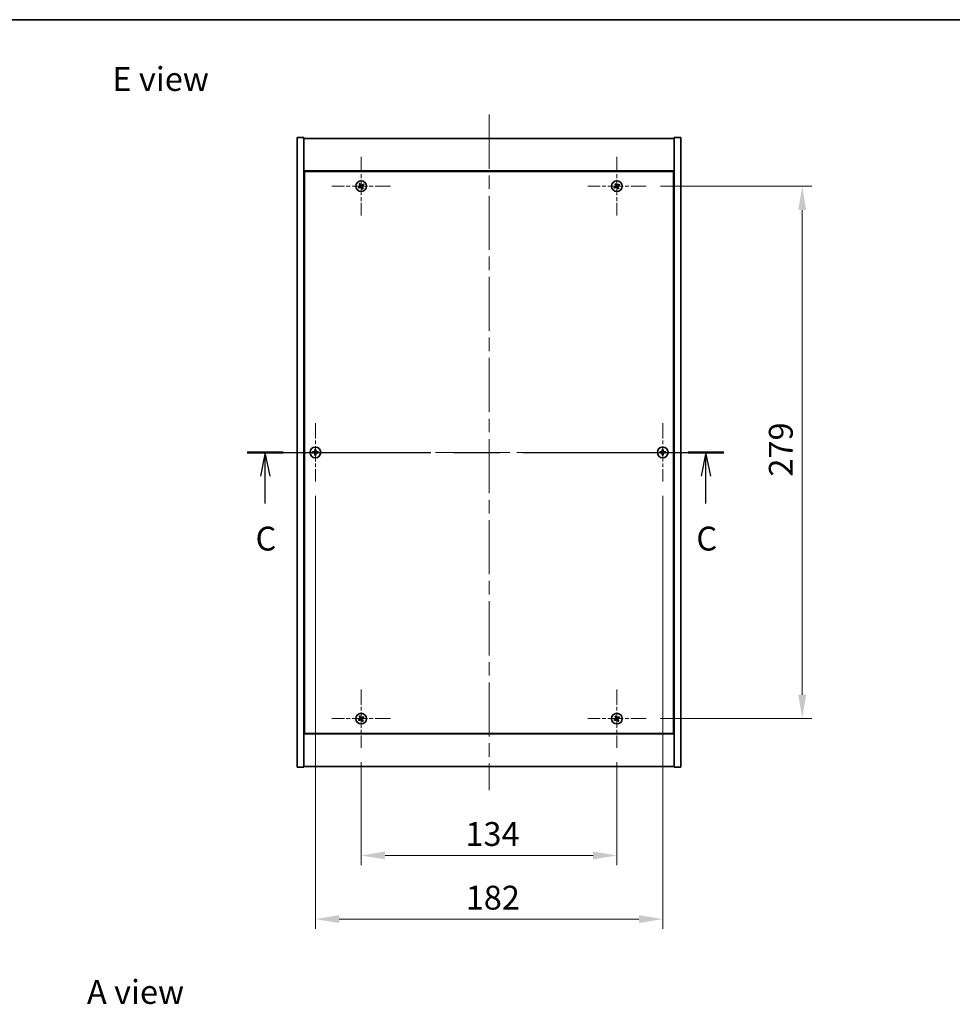
# Model space of a CAD drawing. Units: millimetres. Extents: x 0 to 8662, y 0 to 1405.
# Drawn here: x 2454 to 2943, y 889 to 1405 of the extents above; entities that cross this region are included whole.
import ezdxf

# ---------------------------------------------------------------- set-up
doc = ezdxf.new("R2010")
doc.units = ezdxf.units.MM
doc.header["$LTSCALE"] = 5
doc.linetypes.add('CHAIN', pattern=[0.3543, 0.2362, -0.0295, 0.0591, -0.0295])
doc.layers.get('Defpoints').update_dxf_attribs({"lineweight": 25})
for name, color, linetype, lineweight in [('Border (ISO)', 7, 'Continuous', 35), ('Center Mark (ISO)', 131, 'Continuous', 18), ('Centerline (ISO)', 131, 'Continuous', 18), ('Dimension (ISO)', 7, 'Continuous', 18), ('Dimension (ISO) @ 1', 7, 'Continuous', 18), ('Section Line (ISO)', 7, 'CHAIN', 25), ('Symbol (ISO)', 7, 'Continuous', 18), ('Visible (ISO)', 7, 'Continuous', 35)]:
    doc.layers.add(name, color=color, linetype=linetype, lineweight=lineweight)
doc.styles.add('Note Text (TK)', font='MS PGothic.ttf')
doc.dimstyles.new('Default - Method 1b (TK)', dxfattribs={"dimscale": 5, "dimtxt": 2.5, "dimasz": 2.5, "dimexe": 1, "dimexo": 1.5, "dimgap": 1, "dimtad": 1, "dimtoh": 1, "dimrnd": 1e-08, "dimdsep": 46, "dimtxsty": 'Note Text (TK)', "dimcen": 0.09, "dimdle": 5, "dimclrd": 100, "dimclre": 100, "dimclrt": 7, "dimadec": 1, "dimazin": 1, "dimtfac": 1, "dimtmove": 0, "dimatfit": 3, "dimfxl": 1, "dimtolj": 1, "dimlwd": -1, "dimlwe": -1, "dimarcsym": 0})

# ---------------------------------------------------------------- blocks, each defined once
blk = doc.blocks.new('図面枠 tk図枠')
at = {"layer": 'Border (ISO)'}
blk.add_line((14.5, 289), (405.5, 289), dxfattribs=at)
blk = doc.blocks.new('2dTransSection2')
at = {"layer": 'Section Line (ISO)', "linetype": 'CHAIN', "ltscale": 16.299175}
blk.add_line((136.1, 243.65), (186.07, 243.65), dxfattribs=at)
at = {"layer": 'Section Line (ISO)', "linetype": 'Continuous', "lineweight": 50}
for p, q in [((136.1, 243.65), (139.87, 243.65)), ((182.3, 243.65), (186.07, 243.65))]:
    blk.add_line(p, q, dxfattribs=at)
at = {"layer": 'Section Line (ISO)', "linetype": 'Continuous'}
for p, q in [((137.99, 243.65), (137.49, 241.15)), ((137.99, 241.15), (137.99, 243.65)), ((138.49, 241.15), (137.99, 243.65)), ((184.18, 243.65), (183.68, 241.15)), ((184.18, 241.15), (184.18, 243.65)), ((184.68, 241.15), (184.18, 243.65)), ((137.99, 238.31), (137.99, 241.15)), ((184.18, 238.31), (184.18, 241.15))]:
    blk.add_line(p, q, dxfattribs=at)
at = {"layer": 'Section Line (ISO)', "char_height": 2.5, "attachment_point": 7, "style": 'Note Text (TK)'}
for insert in [(136.97, 232.59), (183.17, 232.59)]:
    blk.add_mtext('C', dxfattribs=dict(at, insert=insert))
blk = doc.blocks.new('*D46')
at = {"layer": 'Defpoints', "color": 0}
for p in [(2632.72, 1023.46), (2766.72, 1023.46), (2766.72, 967.06)]:
    blk.add_point(p, dxfattribs=at)
at = {"layer": 'Dimension (ISO)', "color": 100}
for p, q in [((2632.72, 1015.96), (2632.72, 962.06)), ((2766.72, 1015.96), (2766.72, 962.06)), ((2645.22, 967.06), (2754.22, 967.06))]:
    blk.add_line(p, q, dxfattribs=at)
for points in [[(2645.22, 969.15), (2645.22, 964.98), (2632.72, 967.06)], [(2754.22, 969.15), (2754.22, 964.98), (2766.72, 967.06)]]:
    blk.add_solid(points, dxfattribs=at)
at = {"layer": 'Dimension (ISO)', "color": 7, "insert": (2687.33, 978.31), "char_height": 12.5, "attachment_point": 4, "style": 'Note Text (TK)'}
blk.add_mtext('\\A1;134', dxfattribs=at)
blk = doc.blocks.new('*D47')
at = {"layer": 'Defpoints', "color": 0}
for p in [(2782.02, 1317.76), (2782.02, 1038.76), (2863.86, 1038.76)]:
    blk.add_point(p, dxfattribs=at)
at = {"layer": 'Dimension (ISO)', "color": 100}
for p, q in [((2789.52, 1317.76), (2868.86, 1317.76)), ((2863.86, 1305.26), (2863.86, 1051.26)), ((2789.52, 1038.76), (2868.86, 1038.76))]:
    blk.add_line(p, q, dxfattribs=at)
for points in [[(2861.78, 1305.26), (2865.94, 1305.26), (2863.86, 1317.76)], [(2861.78, 1051.26), (2865.94, 1051.26), (2863.86, 1038.76)]]:
    blk.add_solid(points, dxfattribs=at)
at = {"layer": 'Dimension (ISO)', "color": 7, "insert": (2852.61, 1165.59), "char_height": 12.5, "attachment_point": 4, "rotation": 90, "style": 'Note Text (TK)'}
blk.add_mtext('\\A1;279', dxfattribs=at)
blk = doc.blocks.new('*D58')
at = {"layer": 'Defpoints', "color": 0}
for p in [(2608.72, 1162.96), (2790.72, 1162.96), (2790.72, 933.71)]:
    blk.add_point(p, dxfattribs=at)
at = {"layer": 'Dimension (ISO)', "color": 100}
for p, q in [((2608.72, 1155.46), (2608.72, 928.71)), ((2790.72, 1155.46), (2790.72, 928.71)), ((2621.22, 933.71), (2778.22, 933.71))]:
    blk.add_line(p, q, dxfattribs=at)
for points in [[(2621.22, 935.8), (2621.22, 931.63), (2608.72, 933.71)], [(2778.22, 935.8), (2778.22, 931.63), (2790.72, 933.71)]]:
    blk.add_solid(points, dxfattribs=at)
at = {"layer": 'Dimension (ISO)', "color": 7, "insert": (2687.5, 944.96), "char_height": 12.5, "attachment_point": 4, "style": 'Note Text (TK)'}
blk.add_mtext('\\A1;182', dxfattribs=at)

msp = doc.modelspace()

# ---------------------------------------------------------------- linework, layer by layer
at = {"layer": 'Center Mark (ISO)', "linetype": 'CHAIN', "ltscale": 6.800489}
for p, q in [((2632.719, 1333.064), (2632.719, 1302.464)), ((2766.719, 1333.064), (2766.719, 1302.464)), ((2648.019, 1317.764), (2617.419, 1317.764)), ((2782.019, 1317.764), (2751.419, 1317.764)), ((2608.719, 1193.564), (2608.719, 1162.964)), ((2790.719, 1193.564), (2790.719, 1162.964)), ((2624.019, 1178.264), (2593.419, 1178.264)), ((2806.019, 1178.264), (2775.419, 1178.264)), ((2632.719, 1054.064), (2632.719, 1023.464)), ((2766.719, 1054.064), (2766.719, 1023.464)), ((2648.019, 1038.764), (2617.419, 1038.764)), ((2782.019, 1038.764), (2751.419, 1038.764))]:
    msp.add_line(p, q, dxfattribs=at)
at = {"layer": 'Centerline (ISO)', "linetype": 'CHAIN', "ltscale": 23.990969}
for p, q in [((2699.719, 1355.264), (2699.719, 1001.264)), ((2586.719, 1178.264), (2812.719, 1178.264))]:
    msp.add_line(p, q, dxfattribs=at)
at = {"layer": 'Visible (ISO)'}
for p, q in [((2599.219, 1343.264), (2602.719, 1343.264)), ((2599.219, 1013.264), (2599.219, 1343.264)), ((2602.719, 1013.264), (2602.719, 1343.264)), ((2602.719, 1342.764), (2796.719, 1342.764)), ((2800.219, 1343.264), (2796.719, 1343.264)), ((2796.719, 1343.264), (2796.719, 1013.264)), ((2800.219, 1343.264), (2800.219, 1013.264)), ((2796.719, 1325.764), (2602.719, 1325.764)), ((2602.969, 1325.514), (2602.969, 1031.014)), ((2796.469, 1325.514), (2602.969, 1325.514)), ((2796.469, 1031.014), (2796.469, 1325.514)), ((2602.969, 1312.764), (2602.719, 1312.764)), ((2602.719, 1312.264), (2602.969, 1312.264)), ((2796.719, 1312.764), (2796.469, 1312.764)), ((2796.719, 1312.264), (2796.469, 1312.264)), ((2602.719, 1044.264), (2602.969, 1044.264)), ((2602.719, 1043.764), (2602.969, 1043.764)), ((2796.719, 1044.264), (2796.469, 1044.264)), ((2796.469, 1043.764), (2796.719, 1043.764)), ((2602.719, 1030.764), (2796.719, 1030.764)), ((2602.969, 1031.014), (2796.469, 1031.014)), ((2599.219, 1013.264), (2602.719, 1013.264)), ((2796.719, 1013.764), (2602.719, 1013.764)), ((2800.219, 1013.264), (2796.719, 1013.264))]:
    msp.add_line(p, q, dxfattribs=at)
for centre in [(2632.719, 1317.764), (2766.719, 1317.764), (2608.719, 1178.264), (2790.719, 1178.264), (2632.719, 1038.764), (2766.719, 1038.764)]:
    msp.add_circle(centre, 2.8, dxfattribs=at)
for centre, radius, start, end in [((2632.719, 1317.764), 1.5, 203.91535, 221.14161), ((2632.719, 1317.764), 1.5, 113.91535, 131.14161), ((2632.719, 1317.764), 0.933, 204.54691, 220.51005), ((2632.719, 1317.764), 0.933, 114.54691, 130.51005), ((2632.719, 1317.764), 0.933, 294.54691, 310.51005), ((2632.719, 1317.764), 1.5, 293.91535, 311.14161), ((2632.719, 1317.764), 0.933, 24.54691, 40.51005), ((2632.719, 1317.764), 1.5, 23.91535, 41.14161), ((2766.719, 1317.764), 1.5, 203.91535, 221.14161), ((2766.719, 1317.764), 1.5, 113.91535, 131.14161), ((2766.719, 1317.764), 0.933, 204.54691, 220.51005), ((2766.719, 1317.764), 0.933, 114.54691, 130.51005), ((2766.719, 1317.764), 0.933, 294.54691, 310.51005), ((2766.719, 1317.764), 1.5, 293.91535, 311.14161), ((2766.719, 1317.764), 0.933, 24.54691, 40.51005), ((2766.719, 1317.764), 1.5, 23.91535, 41.14161), ((2608.719, 1178.264), 1.5, 171.38687, 188.61313), ((2608.719, 1178.264), 0.933, 172.01843, 187.98157), ((2608.719, 1178.264), 1.5, 81.38687, 98.61313), ((2608.719, 1178.264), 1.5, 261.38687, 278.61313), ((2608.719, 1178.264), 0.933, 82.01843, 97.98157), ((2608.719, 1178.264), 0.933, 262.01843, 277.98157), ((2608.719, 1178.264), 0.933, 352.01843, 7.98157), ((2608.719, 1178.264), 1.5, 351.38687, 8.61313), ((2790.719, 1178.264), 1.5, 171.38687, 188.61313), ((2790.719, 1178.264), 0.933, 172.01843, 187.98157), ((2790.719, 1178.264), 1.5, 81.38687, 98.61313), ((2790.719, 1178.264), 1.5, 261.38687, 278.61313), ((2790.719, 1178.264), 0.933, 82.01843, 97.98157), ((2790.719, 1178.264), 0.933, 262.01843, 277.98157), ((2790.719, 1178.264), 0.933, 352.01843, 7.98157), ((2790.719, 1178.264), 1.5, 351.38687, 8.61313), ((2632.719, 1038.764), 1.5, 203.91535, 221.14161), ((2632.719, 1038.764), 1.5, 113.91535, 131.14161), ((2632.719, 1038.764), 0.933, 204.54691, 220.51005), ((2632.719, 1038.764), 0.933, 114.54691, 130.51005), ((2632.719, 1038.764), 0.933, 294.54691, 310.51005), ((2632.719, 1038.764), 1.5, 293.91535, 311.14161), ((2632.719, 1038.764), 0.933, 24.54691, 40.51005), ((2632.719, 1038.764), 1.5, 23.91535, 41.14161), ((2766.719, 1038.764), 1.5, 203.91535, 221.14161), ((2766.719, 1038.764), 1.5, 113.91535, 131.14161), ((2766.719, 1038.764), 0.933, 204.54691, 220.51005), ((2766.719, 1038.764), 0.933, 114.54691, 130.51005), ((2766.719, 1038.764), 0.933, 294.54691, 310.51005), ((2766.719, 1038.764), 1.5, 293.91535, 311.14161), ((2766.719, 1038.764), 0.933, 24.54691, 40.51005), ((2766.719, 1038.764), 1.5, 23.91535, 41.14161)]:
    msp.add_arc(centre, radius, start, end, dxfattribs=at)
for centre, major_axis, start_param, end_param in [((2632.907, 1317.474), (-5.74, -3.725), 4.7787365, 4.9305738), ((2632.535, 1318.057), (5.799, 3.634), 4.4942042, 4.6460414), ((2633.012, 1317.948), (3.634, -5.799), 4.4942042, 4.6460414), ((2632.429, 1317.575), (-3.725, 5.74), 4.7787365, 4.9305738), ((2633.009, 1317.952), (3.725, -5.74), 4.7787365, 4.9305738), ((2632.903, 1317.471), (-5.799, -3.634), 4.4942042, 4.6460414), ((2632.426, 1317.58), (-3.634, 5.799), 4.4942042, 4.6460414), ((2632.531, 1318.054), (5.74, 3.725), 4.7787365, 4.9305738), ((2766.907, 1317.474), (-5.74, -3.725), 4.7787365, 4.9305738), ((2766.535, 1318.057), (5.799, 3.634), 4.4942042, 4.6460414), ((2767.012, 1317.948), (3.634, -5.799), 4.4942042, 4.6460414), ((2766.429, 1317.575), (-3.725, 5.74), 4.7787365, 4.9305738), ((2767.009, 1317.952), (3.725, -5.74), 4.7787365, 4.9305738), ((2766.903, 1317.471), (-5.799, -3.634), 4.4942042, 4.6460414), ((2766.426, 1317.58), (-3.634, 5.799), 4.4942042, 4.6460414), ((2766.531, 1318.054), (5.74, 3.725), 4.7787365, 4.9305738), ((2608.722, 1177.918), (-6.843, -0.054), 4.7787365, 4.9305738), ((2608.722, 1178.61), (6.843, -0.054), 4.4942042, 4.6460414), ((2609.065, 1178.261), (-0.054, -6.843), 4.4942042, 4.6460414), ((2609.065, 1178.267), (0.054, -6.843), 4.7787365, 4.9305738), ((2608.373, 1178.261), (-0.054, 6.843), 4.7787365, 4.9305738), ((2608.373, 1178.267), (0.054, 6.843), 4.4942042, 4.6460414), ((2608.716, 1177.918), (-6.843, 0.054), 4.4942042, 4.6460414), ((2608.716, 1178.61), (6.843, 0.054), 4.7787365, 4.9305738), ((2790.722, 1177.918), (-6.843, -0.054), 4.7787365, 4.9305738), ((2790.722, 1178.61), (6.843, -0.054), 4.4942042, 4.6460414), ((2791.065, 1178.261), (-0.054, -6.843), 4.4942042, 4.6460414), ((2791.065, 1178.267), (0.054, -6.843), 4.7787365, 4.9305738), ((2790.373, 1178.261), (-0.054, 6.843), 4.7787365, 4.9305738), ((2790.373, 1178.267), (0.054, 6.843), 4.4942042, 4.6460414), ((2790.716, 1177.918), (-6.843, 0.054), 4.4942042, 4.6460414), ((2790.716, 1178.61), (6.843, 0.054), 4.7787365, 4.9305738), ((2632.907, 1038.474), (-5.74, -3.725), 4.7787365, 4.9305738), ((2632.535, 1039.057), (5.799, 3.634), 4.4942042, 4.6460414), ((2633.012, 1038.948), (3.634, -5.799), 4.4942042, 4.6460414), ((2632.429, 1038.575), (-3.725, 5.74), 4.7787365, 4.9305738), ((2633.009, 1038.952), (3.725, -5.74), 4.7787365, 4.9305738), ((2632.903, 1038.471), (-5.799, -3.634), 4.4942042, 4.6460414), ((2632.426, 1038.58), (-3.634, 5.799), 4.4942042, 4.6460414), ((2632.531, 1039.054), (5.74, 3.725), 4.7787365, 4.9305738), ((2766.907, 1038.474), (-5.74, -3.725), 4.7787365, 4.9305738), ((2766.535, 1039.057), (5.799, 3.634), 4.4942042, 4.6460414), ((2767.012, 1038.948), (3.634, -5.799), 4.4942042, 4.6460414), ((2766.429, 1038.575), (-3.725, 5.74), 4.7787365, 4.9305738), ((2767.009, 1038.952), (3.725, -5.74), 4.7787365, 4.9305738), ((2766.903, 1038.471), (-5.799, -3.634), 4.4942042, 4.6460414), ((2766.426, 1038.58), (-3.634, 5.799), 4.4942042, 4.6460414), ((2766.531, 1039.054), (5.74, 3.725), 4.7787365, 4.9305738)]:
    msp.add_ellipse(centre, major_axis=major_axis, ratio=0.0871557, start_param=start_param, end_param=end_param, dxfattribs=at)
for points, weights in [([(2631.871, 1317.376), (2631.67, 1317.292), (2631.348, 1317.156)], [1, 1.02813726389, 1]), ([(2631.589, 1316.777), (2631.848, 1317.012), (2632.01, 1317.158)], [1, 1.02813726389, 1]), ([(2631.732, 1318.893), (2631.967, 1318.634), (2632.113, 1318.473)], [1, 1.02813726819, 1]), ([(2632.276, 1317.613), (2632.141, 1317.534), (2631.871, 1317.376)], [1.83355827401, 1.43832634334, 1]), ([(2632.01, 1317.158), (2632.267, 1317.336), (2632.396, 1317.425)], [1, 1.43832634333, 1.83355827399]), ([(2632.332, 1318.612), (2632.247, 1318.813), (2632.111, 1319.135)], [1, 1.0281372637, 1]), ([(2632.113, 1318.473), (2632.291, 1318.216), (2632.38, 1318.087)], [1, 1.43832634333, 1.83355827399]), ([(2632.569, 1318.207), (2632.49, 1318.342), (2632.332, 1318.612)], [1.83355827401, 1.43832634334, 1]), ([(2632.869, 1317.321), (2632.948, 1317.186), (2633.106, 1316.915)], [1.83355827401, 1.43832634334, 1]), ([(2633.428, 1318.37), (2633.171, 1318.191), (2633.042, 1318.102)], [1, 1.43832634333, 1.83355827399]), ([(2633.325, 1317.055), (2633.146, 1317.312), (2633.058, 1317.441)], [1, 1.43832634333, 1.83355827399]), ([(2633.106, 1316.915), (2633.191, 1316.715), (2633.327, 1316.393)], [1, 1.02813726371, 1]), ([(2633.162, 1317.914), (2633.297, 1317.993), (2633.567, 1318.151)], [1.83355827401, 1.43832634334, 1]), ([(2633.706, 1316.634), (2633.471, 1316.893), (2633.325, 1317.055)], [1, 1.02813726379, 1]), ([(2633.849, 1318.751), (2633.59, 1318.516), (2633.428, 1318.37)], [1, 1.02813726384, 1]), ([(2633.567, 1318.151), (2633.768, 1318.236), (2634.09, 1318.372)], [1, 1.0281372639, 1]), ([(2765.871, 1317.376), (2765.67, 1317.292), (2765.348, 1317.156)], [1, 1.02813726389, 1]), ([(2765.589, 1316.777), (2765.848, 1317.012), (2766.01, 1317.158)], [1, 1.02813726389, 1]), ([(2765.732, 1318.893), (2765.967, 1318.634), (2766.113, 1318.473)], [1, 1.02813726819, 1]), ([(2766.276, 1317.613), (2766.141, 1317.534), (2765.871, 1317.376)], [1.83355827401, 1.43832634334, 1]), ([(2766.01, 1317.158), (2766.267, 1317.336), (2766.396, 1317.425)], [1, 1.43832634333, 1.83355827399]), ([(2766.332, 1318.612), (2766.247, 1318.813), (2766.111, 1319.135)], [1, 1.0281372637, 1]), ([(2766.113, 1318.473), (2766.291, 1318.216), (2766.38, 1318.087)], [1, 1.43832634333, 1.83355827399]), ([(2766.569, 1318.207), (2766.49, 1318.342), (2766.332, 1318.612)], [1.83355827401, 1.43832634334, 1]), ([(2766.869, 1317.321), (2766.948, 1317.186), (2767.106, 1316.915)], [1.83355827401, 1.43832634334, 1]), ([(2767.428, 1318.37), (2767.171, 1318.191), (2767.042, 1318.102)], [1, 1.43832634333, 1.83355827399]), ([(2767.325, 1317.055), (2767.146, 1317.312), (2767.058, 1317.441)], [1, 1.43832634333, 1.83355827399]), ([(2767.106, 1316.915), (2767.191, 1316.715), (2767.327, 1316.393)], [1, 1.02813726371, 1]), ([(2767.162, 1317.914), (2767.297, 1317.993), (2767.567, 1318.151)], [1.83355827401, 1.43832634334, 1]), ([(2767.706, 1316.634), (2767.471, 1316.893), (2767.325, 1317.055)], [1, 1.02813726379, 1]), ([(2767.849, 1318.751), (2767.59, 1318.516), (2767.428, 1318.37)], [1, 1.02813726384, 1]), ([(2767.567, 1318.151), (2767.768, 1318.236), (2768.09, 1318.372)], [1, 1.0281372639, 1]), ([(2607.795, 1178.393), (2607.581, 1178.43), (2607.236, 1178.488)], [1, 1.0281372639, 1]), ([(2607.236, 1178.039), (2607.581, 1178.098), (2607.795, 1178.134)], [1, 1.02813726384, 1]), ([(2608.264, 1178.375), (2608.108, 1178.381), (2607.795, 1178.393)], [1.83355827401, 1.43832634334, 1]), ([(2607.795, 1178.134), (2608.108, 1178.146), (2608.264, 1178.152)], [1, 1.43832634333, 1.83355827399]), ([(2608.494, 1179.747), (2608.553, 1179.402), (2608.589, 1179.187)], [1, 1.02813726379, 1]), ([(2608.589, 1177.34), (2608.553, 1177.125), (2608.494, 1176.781)], [1, 1.0281372637, 1]), ([(2608.589, 1179.187), (2608.601, 1178.875), (2608.607, 1178.718)], [1, 1.43832634333, 1.83355827399]), ([(2608.607, 1177.809), (2608.601, 1177.653), (2608.589, 1177.34)], [1.83355827401, 1.43832634334, 1]), ([(2608.831, 1178.718), (2608.836, 1178.875), (2608.848, 1179.187)], [1.83355827401, 1.43832634334, 1]), ([(2608.848, 1177.34), (2608.836, 1177.653), (2608.831, 1177.809)], [1, 1.43832634333, 1.83355827399]), ([(2608.848, 1179.187), (2608.885, 1179.402), (2608.944, 1179.747)], [1, 1.02813726371, 1]), ([(2608.944, 1176.781), (2608.885, 1177.125), (2608.848, 1177.34)], [1, 1.02813726819, 1]), ([(2609.643, 1178.393), (2609.33, 1178.381), (2609.174, 1178.375)], [1, 1.43832634333, 1.83355827399]), ([(2609.174, 1178.152), (2609.33, 1178.146), (2609.643, 1178.134)], [1.83355827401, 1.43832634334, 1]), ([(2610.202, 1178.488), (2609.857, 1178.43), (2609.643, 1178.393)], [1, 1.02813726389, 1]), ([(2609.643, 1178.134), (2609.857, 1178.098), (2610.202, 1178.039)], [1, 1.02813726389, 1]), ([(2789.795, 1178.393), (2789.581, 1178.43), (2789.236, 1178.488)], [1, 1.0281372639, 1]), ([(2789.236, 1178.039), (2789.581, 1178.098), (2789.795, 1178.134)], [1, 1.02813726384, 1]), ([(2790.264, 1178.375), (2790.108, 1178.381), (2789.795, 1178.393)], [1.83355827401, 1.43832634334, 1]), ([(2789.795, 1178.134), (2790.108, 1178.146), (2790.264, 1178.152)], [1, 1.43832634333, 1.83355827399]), ([(2790.494, 1179.747), (2790.553, 1179.402), (2790.589, 1179.187)], [1, 1.02813726379, 1]), ([(2790.589, 1177.34), (2790.553, 1177.125), (2790.494, 1176.781)], [1, 1.0281372637, 1]), ([(2790.589, 1179.187), (2790.601, 1178.875), (2790.607, 1178.718)], [1, 1.43832634333, 1.83355827399]), ([(2790.607, 1177.809), (2790.601, 1177.653), (2790.589, 1177.34)], [1.83355827401, 1.43832634334, 1]), ([(2790.831, 1178.718), (2790.836, 1178.875), (2790.848, 1179.187)], [1.83355827401, 1.43832634334, 1]), ([(2790.848, 1177.34), (2790.836, 1177.653), (2790.831, 1177.809)], [1, 1.43832634333, 1.83355827399]), ([(2790.848, 1179.187), (2790.885, 1179.402), (2790.944, 1179.747)], [1, 1.02813726371, 1]), ([(2790.944, 1176.781), (2790.885, 1177.125), (2790.848, 1177.34)], [1, 1.02813726819, 1]), ([(2791.643, 1178.393), (2791.33, 1178.381), (2791.174, 1178.375)], [1, 1.43832634333, 1.83355827399]), ([(2791.174, 1178.152), (2791.33, 1178.146), (2791.643, 1178.134)], [1.83355827401, 1.43832634334, 1]), ([(2792.202, 1178.488), (2791.857, 1178.43), (2791.643, 1178.393)], [1, 1.02813726389, 1]), ([(2791.643, 1178.134), (2791.857, 1178.098), (2792.202, 1178.039)], [1, 1.02813726389, 1]), ([(2631.871, 1038.376), (2631.67, 1038.292), (2631.348, 1038.156)], [1, 1.02813726389, 1]), ([(2631.589, 1037.777), (2631.848, 1038.012), (2632.01, 1038.158)], [1, 1.02813726389, 1]), ([(2631.732, 1039.893), (2631.967, 1039.634), (2632.113, 1039.473)], [1, 1.02813726819, 1]), ([(2632.276, 1038.613), (2632.141, 1038.534), (2631.871, 1038.376)], [1.83355827401, 1.43832634334, 1]), ([(2632.01, 1038.158), (2632.267, 1038.336), (2632.396, 1038.425)], [1, 1.43832634333, 1.83355827399]), ([(2632.332, 1039.612), (2632.247, 1039.813), (2632.111, 1040.135)], [1, 1.0281372637, 1]), ([(2632.113, 1039.473), (2632.291, 1039.216), (2632.38, 1039.087)], [1, 1.43832634333, 1.83355827399]), ([(2632.569, 1039.207), (2632.49, 1039.342), (2632.332, 1039.612)], [1.83355827401, 1.43832634334, 1]), ([(2632.869, 1038.321), (2632.948, 1038.186), (2633.106, 1037.915)], [1.83355827401, 1.43832634334, 1]), ([(2633.428, 1039.37), (2633.171, 1039.191), (2633.042, 1039.102)], [1, 1.43832634333, 1.83355827399]), ([(2633.325, 1038.055), (2633.146, 1038.312), (2633.058, 1038.441)], [1, 1.43832634333, 1.83355827399]), ([(2633.106, 1037.915), (2633.191, 1037.715), (2633.327, 1037.393)], [1, 1.02813726371, 1]), ([(2633.162, 1038.914), (2633.297, 1038.993), (2633.567, 1039.151)], [1.83355827401, 1.43832634334, 1]), ([(2633.706, 1037.634), (2633.471, 1037.893), (2633.325, 1038.055)], [1, 1.02813726379, 1]), ([(2633.849, 1039.751), (2633.59, 1039.516), (2633.428, 1039.37)], [1, 1.02813726384, 1]), ([(2633.567, 1039.151), (2633.768, 1039.236), (2634.09, 1039.372)], [1, 1.0281372639, 1]), ([(2765.871, 1038.376), (2765.67, 1038.292), (2765.348, 1038.156)], [1, 1.02813726389, 1]), ([(2765.589, 1037.777), (2765.848, 1038.012), (2766.01, 1038.158)], [1, 1.02813726389, 1]), ([(2765.732, 1039.893), (2765.967, 1039.634), (2766.113, 1039.473)], [1, 1.02813726819, 1]), ([(2766.276, 1038.613), (2766.141, 1038.534), (2765.871, 1038.376)], [1.83355827401, 1.43832634334, 1]), ([(2766.01, 1038.158), (2766.267, 1038.336), (2766.396, 1038.425)], [1, 1.43832634333, 1.83355827399]), ([(2766.332, 1039.612), (2766.247, 1039.813), (2766.111, 1040.135)], [1, 1.0281372637, 1]), ([(2766.113, 1039.473), (2766.291, 1039.216), (2766.38, 1039.087)], [1, 1.43832634333, 1.83355827399]), ([(2766.569, 1039.207), (2766.49, 1039.342), (2766.332, 1039.612)], [1.83355827401, 1.43832634334, 1]), ([(2766.869, 1038.321), (2766.948, 1038.186), (2767.106, 1037.915)], [1.83355827401, 1.43832634334, 1]), ([(2767.428, 1039.37), (2767.171, 1039.191), (2767.042, 1039.102)], [1, 1.43832634333, 1.83355827399]), ([(2767.325, 1038.055), (2767.146, 1038.312), (2767.058, 1038.441)], [1, 1.43832634333, 1.83355827399]), ([(2767.106, 1037.915), (2767.191, 1037.715), (2767.327, 1037.393)], [1, 1.02813726371, 1]), ([(2767.162, 1038.914), (2767.297, 1038.993), (2767.567, 1039.151)], [1.83355827401, 1.43832634334, 1]), ([(2767.706, 1037.634), (2767.471, 1037.893), (2767.325, 1038.055)], [1, 1.02813726379, 1]), ([(2767.849, 1039.751), (2767.59, 1039.516), (2767.428, 1039.37)], [1, 1.02813726384, 1]), ([(2767.567, 1039.151), (2767.768, 1039.236), (2768.09, 1039.372)], [1, 1.0281372639, 1])]:
    msp.add_rational_spline(points, weights, degree=2, dxfattribs=at)
for points, knots in [([(2632.267, 1318.016), (2632.281, 1317.993), (2632.291, 1317.967), (2632.301, 1317.911), (2632.299, 1317.882), (2632.287, 1317.83), (2632.276, 1317.804), (2632.244, 1317.759), (2632.224, 1317.74), (2632.203, 1317.726)], [0, 0, 0, 0, 0.007968104, 0.007968104, 0.015936209, 0.015936209, 0.023905046, 0.023905046, 0.031539627, 0.031539627, 0.031539627, 0.031539627]), ([(2632.38, 1318.087), (2632.402, 1318.056), (2632.419, 1318.02), (2632.435, 1317.961), (2632.439, 1317.935), (2632.441, 1317.88), (2632.439, 1317.853), (2632.427, 1317.802), (2632.418, 1317.775), (2632.393, 1317.727), (2632.378, 1317.704), (2632.339, 1317.658), (2632.308, 1317.633), (2632.276, 1317.613)], [0.153507534, 0.153507534, 0.153507534, 0.153507534, 0.165405962, 0.165405962, 0.173244489, 0.173244489, 0.181083016, 0.181083016, 0.188921542, 0.188921542, 0.196760069, 0.196760069, 0.208658497, 0.208658497, 0.208658497, 0.208658497]), ([(2632.396, 1317.425), (2632.427, 1317.447), (2632.463, 1317.464), (2632.521, 1317.48), (2632.548, 1317.484), (2632.602, 1317.486), (2632.63, 1317.483), (2632.681, 1317.472), (2632.708, 1317.463), (2632.756, 1317.438), (2632.778, 1317.423), (2632.824, 1317.384), (2632.85, 1317.353), (2632.869, 1317.321)], [0.153507534, 0.153507534, 0.153507534, 0.153507534, 0.165405962, 0.165405962, 0.173244489, 0.173244489, 0.181083016, 0.181083016, 0.188921542, 0.188921542, 0.196760069, 0.196760069, 0.208658497, 0.208658497, 0.208658497, 0.208658497]), ([(2632.467, 1317.312), (2632.489, 1317.326), (2632.516, 1317.336), (2632.572, 1317.345), (2632.601, 1317.344), (2632.652, 1317.332), (2632.679, 1317.321), (2632.724, 1317.289), (2632.743, 1317.269), (2632.757, 1317.248)], [0, 0, 0, 0, 0.007967957, 0.007967957, 0.015935913, 0.015935913, 0.023904898, 0.023904898, 0.031539627, 0.031539627, 0.031539627, 0.031539627]), ([(2633.042, 1318.102), (2633.011, 1318.081), (2632.975, 1318.064), (2632.916, 1318.048), (2632.89, 1318.043), (2632.836, 1318.041), (2632.808, 1318.044), (2632.757, 1318.055), (2632.73, 1318.065), (2632.682, 1318.089), (2632.66, 1318.105), (2632.614, 1318.144), (2632.588, 1318.174), (2632.569, 1318.207)], [0.153507534, 0.153507534, 0.153507534, 0.153507534, 0.165405962, 0.165405962, 0.173244489, 0.173244489, 0.181083016, 0.181083016, 0.188921542, 0.188921542, 0.196760069, 0.196760069, 0.208658497, 0.208658497, 0.208658497, 0.208658497]), ([(2632.971, 1318.216), (2632.949, 1318.202), (2632.922, 1318.191), (2632.866, 1318.182), (2632.837, 1318.183), (2632.786, 1318.195), (2632.759, 1318.207), (2632.714, 1318.239), (2632.695, 1318.259), (2632.681, 1318.28)], [0, 0, 0, 0, 0.007968104, 0.007968104, 0.015936209, 0.015936209, 0.023905046, 0.023905046, 0.031539627, 0.031539627, 0.031539627, 0.031539627]), ([(2633.058, 1317.441), (2633.036, 1317.472), (2633.019, 1317.508), (2633.003, 1317.566), (2632.998, 1317.593), (2632.997, 1317.647), (2632.999, 1317.675), (2633.011, 1317.726), (2633.02, 1317.752), (2633.045, 1317.801), (2633.06, 1317.823), (2633.099, 1317.869), (2633.129, 1317.895), (2633.162, 1317.914)], [0.153507534, 0.153507534, 0.153507534, 0.153507534, 0.165405962, 0.165405962, 0.173244489, 0.173244489, 0.181083016, 0.181083016, 0.188921542, 0.188921542, 0.196760069, 0.196760069, 0.208658497, 0.208658497, 0.208658497, 0.208658497]), ([(2633.171, 1317.512), (2633.157, 1317.534), (2633.147, 1317.561), (2633.137, 1317.617), (2633.139, 1317.645), (2633.151, 1317.697), (2633.162, 1317.724), (2633.194, 1317.769), (2633.214, 1317.788), (2633.235, 1317.802)], [0, 0, 0, 0, 0.007967957, 0.007967957, 0.015935913, 0.015935913, 0.023904898, 0.023904898, 0.031539627, 0.031539627, 0.031539627, 0.031539627]), ([(2766.267, 1318.016), (2766.281, 1317.993), (2766.291, 1317.967), (2766.301, 1317.911), (2766.299, 1317.882), (2766.287, 1317.83), (2766.276, 1317.804), (2766.244, 1317.759), (2766.224, 1317.74), (2766.203, 1317.726)], [0, 0, 0, 0, 0.007968104, 0.007968104, 0.015936209, 0.015936209, 0.023905046, 0.023905046, 0.031539627, 0.031539627, 0.031539627, 0.031539627]), ([(2766.38, 1318.087), (2766.402, 1318.056), (2766.419, 1318.02), (2766.435, 1317.961), (2766.439, 1317.935), (2766.441, 1317.88), (2766.439, 1317.853), (2766.427, 1317.802), (2766.418, 1317.775), (2766.393, 1317.727), (2766.378, 1317.704), (2766.339, 1317.658), (2766.308, 1317.633), (2766.276, 1317.613)], [0.153507534, 0.153507534, 0.153507534, 0.153507534, 0.165405962, 0.165405962, 0.173244489, 0.173244489, 0.181083016, 0.181083016, 0.188921542, 0.188921542, 0.196760069, 0.196760069, 0.208658497, 0.208658497, 0.208658497, 0.208658497]), ([(2766.396, 1317.425), (2766.427, 1317.447), (2766.463, 1317.464), (2766.521, 1317.48), (2766.548, 1317.484), (2766.602, 1317.486), (2766.63, 1317.483), (2766.681, 1317.472), (2766.708, 1317.463), (2766.756, 1317.438), (2766.778, 1317.423), (2766.824, 1317.384), (2766.85, 1317.353), (2766.869, 1317.321)], [0.153507534, 0.153507534, 0.153507534, 0.153507534, 0.165405962, 0.165405962, 0.173244489, 0.173244489, 0.181083016, 0.181083016, 0.188921542, 0.188921542, 0.196760069, 0.196760069, 0.208658497, 0.208658497, 0.208658497, 0.208658497]), ([(2766.467, 1317.312), (2766.489, 1317.326), (2766.516, 1317.336), (2766.572, 1317.345), (2766.601, 1317.344), (2766.652, 1317.332), (2766.679, 1317.321), (2766.724, 1317.289), (2766.743, 1317.269), (2766.757, 1317.248)], [0, 0, 0, 0, 0.007967957, 0.007967957, 0.015935913, 0.015935913, 0.023904898, 0.023904898, 0.031539627, 0.031539627, 0.031539627, 0.031539627]), ([(2767.042, 1318.102), (2767.011, 1318.081), (2766.975, 1318.064), (2766.916, 1318.048), (2766.89, 1318.043), (2766.836, 1318.041), (2766.808, 1318.044), (2766.757, 1318.055), (2766.73, 1318.065), (2766.682, 1318.089), (2766.66, 1318.105), (2766.614, 1318.144), (2766.588, 1318.174), (2766.569, 1318.207)], [0.153507534, 0.153507534, 0.153507534, 0.153507534, 0.165405962, 0.165405962, 0.173244489, 0.173244489, 0.181083016, 0.181083016, 0.188921542, 0.188921542, 0.196760069, 0.196760069, 0.208658497, 0.208658497, 0.208658497, 0.208658497]), ([(2766.971, 1318.216), (2766.949, 1318.202), (2766.922, 1318.191), (2766.866, 1318.182), (2766.837, 1318.183), (2766.786, 1318.195), (2766.759, 1318.207), (2766.714, 1318.239), (2766.695, 1318.259), (2766.681, 1318.28)], [0, 0, 0, 0, 0.007968104, 0.007968104, 0.015936209, 0.015936209, 0.023905046, 0.023905046, 0.031539627, 0.031539627, 0.031539627, 0.031539627]), ([(2767.058, 1317.441), (2767.036, 1317.472), (2767.019, 1317.508), (2767.003, 1317.566), (2766.998, 1317.593), (2766.997, 1317.647), (2766.999, 1317.675), (2767.011, 1317.726), (2767.02, 1317.752), (2767.045, 1317.801), (2767.06, 1317.823), (2767.099, 1317.869), (2767.129, 1317.895), (2767.162, 1317.914)], [0.153507534, 0.153507534, 0.153507534, 0.153507534, 0.165405962, 0.165405962, 0.173244489, 0.173244489, 0.181083016, 0.181083016, 0.188921542, 0.188921542, 0.196760069, 0.196760069, 0.208658497, 0.208658497, 0.208658497, 0.208658497]), ([(2767.171, 1317.512), (2767.157, 1317.534), (2767.147, 1317.561), (2767.137, 1317.617), (2767.139, 1317.645), (2767.151, 1317.697), (2767.162, 1317.724), (2767.194, 1317.769), (2767.214, 1317.788), (2767.235, 1317.802)], [0, 0, 0, 0, 0.007967957, 0.007967957, 0.015935913, 0.015935913, 0.023904898, 0.023904898, 0.031539627, 0.031539627, 0.031539627, 0.031539627]), ([(2608.473, 1178.719), (2608.473, 1178.693), (2608.467, 1178.665), (2608.445, 1178.613), (2608.429, 1178.589), (2608.391, 1178.552), (2608.367, 1178.536), (2608.316, 1178.515), (2608.289, 1178.51), (2608.263, 1178.509)], [0, 0, 0, 0, 0.007967957, 0.007967957, 0.015935913, 0.015935913, 0.023904898, 0.023904898, 0.031539627, 0.031539627, 0.031539627, 0.031539627]), ([(2608.263, 1178.018), (2608.29, 1178.018), (2608.318, 1178.012), (2608.37, 1177.99), (2608.394, 1177.974), (2608.431, 1177.936), (2608.447, 1177.912), (2608.468, 1177.861), (2608.473, 1177.834), (2608.473, 1177.808)], [0, 0, 0, 0, 0.007968104, 0.007968104, 0.015936209, 0.015936209, 0.023905046, 0.023905046, 0.031539627, 0.031539627, 0.031539627, 0.031539627]), ([(2608.607, 1178.718), (2608.609, 1178.68), (2608.603, 1178.641), (2608.586, 1178.583), (2608.575, 1178.558), (2608.548, 1178.511), (2608.53, 1178.489), (2608.493, 1178.452), (2608.471, 1178.435), (2608.424, 1178.407), (2608.4, 1178.397), (2608.342, 1178.379), (2608.302, 1178.374), (2608.264, 1178.375)], [0.153507534, 0.153507534, 0.153507534, 0.153507534, 0.165405962, 0.165405962, 0.173244489, 0.173244489, 0.181083016, 0.181083016, 0.188921542, 0.188921542, 0.196760069, 0.196760069, 0.208658497, 0.208658497, 0.208658497, 0.208658497]), ([(2608.264, 1178.152), (2608.302, 1178.154), (2608.342, 1178.148), (2608.4, 1178.131), (2608.424, 1178.12), (2608.471, 1178.092), (2608.493, 1178.075), (2608.53, 1178.038), (2608.548, 1178.016), (2608.575, 1177.969), (2608.586, 1177.945), (2608.603, 1177.887), (2608.609, 1177.847), (2608.607, 1177.809)], [0.153507534, 0.153507534, 0.153507534, 0.153507534, 0.165405962, 0.165405962, 0.173244489, 0.173244489, 0.181083016, 0.181083016, 0.188921542, 0.188921542, 0.196760069, 0.196760069, 0.208658497, 0.208658497, 0.208658497, 0.208658497]), ([(2609.174, 1178.375), (2609.136, 1178.374), (2609.096, 1178.379), (2609.038, 1178.397), (2609.013, 1178.407), (2608.967, 1178.435), (2608.945, 1178.452), (2608.908, 1178.489), (2608.89, 1178.511), (2608.863, 1178.558), (2608.852, 1178.583), (2608.834, 1178.641), (2608.829, 1178.68), (2608.831, 1178.718)], [0.153507534, 0.153507534, 0.153507534, 0.153507534, 0.165405962, 0.165405962, 0.173244489, 0.173244489, 0.181083016, 0.181083016, 0.188921542, 0.188921542, 0.196760069, 0.196760069, 0.208658497, 0.208658497, 0.208658497, 0.208658497]), ([(2608.831, 1177.809), (2608.829, 1177.847), (2608.834, 1177.887), (2608.852, 1177.945), (2608.863, 1177.969), (2608.89, 1178.016), (2608.908, 1178.038), (2608.945, 1178.075), (2608.967, 1178.092), (2609.013, 1178.12), (2609.038, 1178.131), (2609.096, 1178.148), (2609.136, 1178.154), (2609.174, 1178.152)], [0.153507534, 0.153507534, 0.153507534, 0.153507534, 0.165405962, 0.165405962, 0.173244489, 0.173244489, 0.181083016, 0.181083016, 0.188921542, 0.188921542, 0.196760069, 0.196760069, 0.208658497, 0.208658497, 0.208658497, 0.208658497]), ([(2609.175, 1178.509), (2609.148, 1178.51), (2609.12, 1178.515), (2609.068, 1178.538), (2609.044, 1178.554), (2609.007, 1178.592), (2608.991, 1178.616), (2608.97, 1178.667), (2608.965, 1178.694), (2608.965, 1178.719)], [0, 0, 0, 0, 0.007967957, 0.007967957, 0.015935913, 0.015935913, 0.023904898, 0.023904898, 0.031539627, 0.031539627, 0.031539627, 0.031539627]), ([(2608.965, 1177.808), (2608.965, 1177.835), (2608.971, 1177.863), (2608.993, 1177.915), (2609.009, 1177.938), (2609.047, 1177.976), (2609.071, 1177.992), (2609.122, 1178.013), (2609.149, 1178.018), (2609.175, 1178.018)], [0, 0, 0, 0, 0.007968104, 0.007968104, 0.015936209, 0.015936209, 0.023905046, 0.023905046, 0.031539627, 0.031539627, 0.031539627, 0.031539627]), ([(2790.473, 1178.719), (2790.473, 1178.693), (2790.467, 1178.665), (2790.445, 1178.613), (2790.429, 1178.589), (2790.391, 1178.552), (2790.367, 1178.536), (2790.316, 1178.515), (2790.289, 1178.51), (2790.263, 1178.509)], [0, 0, 0, 0, 0.007967957, 0.007967957, 0.015935913, 0.015935913, 0.023904898, 0.023904898, 0.031539627, 0.031539627, 0.031539627, 0.031539627]), ([(2790.263, 1178.018), (2790.29, 1178.018), (2790.318, 1178.012), (2790.37, 1177.99), (2790.394, 1177.974), (2790.431, 1177.936), (2790.447, 1177.912), (2790.468, 1177.861), (2790.473, 1177.834), (2790.473, 1177.808)], [0, 0, 0, 0, 0.007968104, 0.007968104, 0.015936209, 0.015936209, 0.023905046, 0.023905046, 0.031539627, 0.031539627, 0.031539627, 0.031539627]), ([(2790.607, 1178.718), (2790.609, 1178.68), (2790.603, 1178.641), (2790.586, 1178.583), (2790.575, 1178.558), (2790.548, 1178.511), (2790.53, 1178.489), (2790.493, 1178.452), (2790.471, 1178.435), (2790.424, 1178.407), (2790.4, 1178.397), (2790.342, 1178.379), (2790.302, 1178.374), (2790.264, 1178.375)], [0.153507534, 0.153507534, 0.153507534, 0.153507534, 0.165405962, 0.165405962, 0.173244489, 0.173244489, 0.181083016, 0.181083016, 0.188921542, 0.188921542, 0.196760069, 0.196760069, 0.208658497, 0.208658497, 0.208658497, 0.208658497]), ([(2790.264, 1178.152), (2790.302, 1178.154), (2790.342, 1178.148), (2790.4, 1178.131), (2790.424, 1178.12), (2790.471, 1178.092), (2790.493, 1178.075), (2790.53, 1178.038), (2790.548, 1178.016), (2790.575, 1177.969), (2790.586, 1177.945), (2790.603, 1177.887), (2790.609, 1177.847), (2790.607, 1177.809)], [0.153507534, 0.153507534, 0.153507534, 0.153507534, 0.165405962, 0.165405962, 0.173244489, 0.173244489, 0.181083016, 0.181083016, 0.188921542, 0.188921542, 0.196760069, 0.196760069, 0.208658497, 0.208658497, 0.208658497, 0.208658497]), ([(2791.174, 1178.375), (2791.136, 1178.374), (2791.096, 1178.379), (2791.038, 1178.397), (2791.013, 1178.407), (2790.967, 1178.435), (2790.945, 1178.452), (2790.908, 1178.489), (2790.89, 1178.511), (2790.863, 1178.558), (2790.852, 1178.583), (2790.834, 1178.641), (2790.829, 1178.68), (2790.831, 1178.718)], [0.153507534, 0.153507534, 0.153507534, 0.153507534, 0.165405962, 0.165405962, 0.173244489, 0.173244489, 0.181083016, 0.181083016, 0.188921542, 0.188921542, 0.196760069, 0.196760069, 0.208658497, 0.208658497, 0.208658497, 0.208658497]), ([(2790.831, 1177.809), (2790.829, 1177.847), (2790.834, 1177.887), (2790.852, 1177.945), (2790.863, 1177.969), (2790.89, 1178.016), (2790.908, 1178.038), (2790.945, 1178.075), (2790.967, 1178.092), (2791.013, 1178.12), (2791.038, 1178.131), (2791.096, 1178.148), (2791.136, 1178.154), (2791.174, 1178.152)], [0.153507534, 0.153507534, 0.153507534, 0.153507534, 0.165405962, 0.165405962, 0.173244489, 0.173244489, 0.181083016, 0.181083016, 0.188921542, 0.188921542, 0.196760069, 0.196760069, 0.208658497, 0.208658497, 0.208658497, 0.208658497]), ([(2791.175, 1178.509), (2791.148, 1178.51), (2791.12, 1178.515), (2791.068, 1178.538), (2791.044, 1178.554), (2791.007, 1178.592), (2790.991, 1178.616), (2790.97, 1178.667), (2790.965, 1178.694), (2790.965, 1178.719)], [0, 0, 0, 0, 0.007967957, 0.007967957, 0.015935913, 0.015935913, 0.023904898, 0.023904898, 0.031539627, 0.031539627, 0.031539627, 0.031539627]), ([(2790.965, 1177.808), (2790.965, 1177.835), (2790.971, 1177.863), (2790.993, 1177.915), (2791.009, 1177.938), (2791.047, 1177.976), (2791.071, 1177.992), (2791.122, 1178.013), (2791.149, 1178.018), (2791.175, 1178.018)], [0, 0, 0, 0, 0.007968104, 0.007968104, 0.015936209, 0.015936209, 0.023905046, 0.023905046, 0.031539627, 0.031539627, 0.031539627, 0.031539627]), ([(2632.267, 1039.016), (2632.281, 1038.993), (2632.291, 1038.967), (2632.301, 1038.911), (2632.299, 1038.882), (2632.287, 1038.83), (2632.276, 1038.804), (2632.244, 1038.759), (2632.224, 1038.74), (2632.203, 1038.726)], [0, 0, 0, 0, 0.007968104, 0.007968104, 0.015936209, 0.015936209, 0.023905046, 0.023905046, 0.031539627, 0.031539627, 0.031539627, 0.031539627]), ([(2632.38, 1039.087), (2632.402, 1039.056), (2632.419, 1039.02), (2632.435, 1038.961), (2632.439, 1038.935), (2632.441, 1038.88), (2632.439, 1038.853), (2632.427, 1038.802), (2632.418, 1038.775), (2632.393, 1038.727), (2632.378, 1038.704), (2632.339, 1038.658), (2632.308, 1038.633), (2632.276, 1038.613)], [0.153507534, 0.153507534, 0.153507534, 0.153507534, 0.165405962, 0.165405962, 0.173244489, 0.173244489, 0.181083016, 0.181083016, 0.188921542, 0.188921542, 0.196760069, 0.196760069, 0.208658497, 0.208658497, 0.208658497, 0.208658497]), ([(2632.396, 1038.425), (2632.427, 1038.447), (2632.463, 1038.464), (2632.521, 1038.48), (2632.548, 1038.484), (2632.602, 1038.486), (2632.63, 1038.483), (2632.681, 1038.472), (2632.708, 1038.463), (2632.756, 1038.438), (2632.778, 1038.423), (2632.824, 1038.384), (2632.85, 1038.353), (2632.869, 1038.321)], [0.153507534, 0.153507534, 0.153507534, 0.153507534, 0.165405962, 0.165405962, 0.173244489, 0.173244489, 0.181083016, 0.181083016, 0.188921542, 0.188921542, 0.196760069, 0.196760069, 0.208658497, 0.208658497, 0.208658497, 0.208658497]), ([(2632.467, 1038.312), (2632.489, 1038.326), (2632.516, 1038.336), (2632.572, 1038.345), (2632.601, 1038.344), (2632.652, 1038.332), (2632.679, 1038.321), (2632.724, 1038.289), (2632.743, 1038.269), (2632.757, 1038.248)], [0, 0, 0, 0, 0.007967957, 0.007967957, 0.015935913, 0.015935913, 0.023904898, 0.023904898, 0.031539627, 0.031539627, 0.031539627, 0.031539627]), ([(2633.042, 1039.102), (2633.011, 1039.081), (2632.975, 1039.064), (2632.916, 1039.048), (2632.89, 1039.043), (2632.836, 1039.041), (2632.808, 1039.044), (2632.757, 1039.055), (2632.73, 1039.065), (2632.682, 1039.089), (2632.66, 1039.105), (2632.614, 1039.144), (2632.588, 1039.174), (2632.569, 1039.207)], [0.153507534, 0.153507534, 0.153507534, 0.153507534, 0.165405962, 0.165405962, 0.173244489, 0.173244489, 0.181083016, 0.181083016, 0.188921542, 0.188921542, 0.196760069, 0.196760069, 0.208658497, 0.208658497, 0.208658497, 0.208658497]), ([(2632.971, 1039.216), (2632.949, 1039.202), (2632.922, 1039.191), (2632.866, 1039.182), (2632.837, 1039.183), (2632.786, 1039.195), (2632.759, 1039.207), (2632.714, 1039.239), (2632.695, 1039.259), (2632.681, 1039.28)], [0, 0, 0, 0, 0.007968104, 0.007968104, 0.015936209, 0.015936209, 0.023905046, 0.023905046, 0.031539627, 0.031539627, 0.031539627, 0.031539627]), ([(2633.058, 1038.441), (2633.036, 1038.472), (2633.019, 1038.508), (2633.003, 1038.566), (2632.998, 1038.593), (2632.997, 1038.647), (2632.999, 1038.675), (2633.011, 1038.726), (2633.02, 1038.752), (2633.045, 1038.801), (2633.06, 1038.823), (2633.099, 1038.869), (2633.129, 1038.895), (2633.162, 1038.914)], [0.153507534, 0.153507534, 0.153507534, 0.153507534, 0.165405962, 0.165405962, 0.173244489, 0.173244489, 0.181083016, 0.181083016, 0.188921542, 0.188921542, 0.196760069, 0.196760069, 0.208658497, 0.208658497, 0.208658497, 0.208658497]), ([(2633.171, 1038.512), (2633.157, 1038.534), (2633.147, 1038.561), (2633.137, 1038.617), (2633.139, 1038.645), (2633.151, 1038.697), (2633.162, 1038.724), (2633.194, 1038.769), (2633.214, 1038.788), (2633.235, 1038.802)], [0, 0, 0, 0, 0.007967957, 0.007967957, 0.015935913, 0.015935913, 0.023904898, 0.023904898, 0.031539627, 0.031539627, 0.031539627, 0.031539627]), ([(2766.267, 1039.016), (2766.281, 1038.993), (2766.291, 1038.967), (2766.301, 1038.911), (2766.299, 1038.882), (2766.287, 1038.83), (2766.276, 1038.804), (2766.244, 1038.759), (2766.224, 1038.74), (2766.203, 1038.726)], [0, 0, 0, 0, 0.007968104, 0.007968104, 0.015936209, 0.015936209, 0.023905046, 0.023905046, 0.031539627, 0.031539627, 0.031539627, 0.031539627]), ([(2766.38, 1039.087), (2766.402, 1039.056), (2766.419, 1039.02), (2766.435, 1038.961), (2766.439, 1038.935), (2766.441, 1038.88), (2766.439, 1038.853), (2766.427, 1038.802), (2766.418, 1038.775), (2766.393, 1038.727), (2766.378, 1038.704), (2766.339, 1038.658), (2766.308, 1038.633), (2766.276, 1038.613)], [0.153507534, 0.153507534, 0.153507534, 0.153507534, 0.165405962, 0.165405962, 0.173244489, 0.173244489, 0.181083016, 0.181083016, 0.188921542, 0.188921542, 0.196760069, 0.196760069, 0.208658497, 0.208658497, 0.208658497, 0.208658497]), ([(2766.396, 1038.425), (2766.427, 1038.447), (2766.463, 1038.464), (2766.521, 1038.48), (2766.548, 1038.484), (2766.602, 1038.486), (2766.63, 1038.483), (2766.681, 1038.472), (2766.708, 1038.463), (2766.756, 1038.438), (2766.778, 1038.423), (2766.824, 1038.384), (2766.85, 1038.353), (2766.869, 1038.321)], [0.153507534, 0.153507534, 0.153507534, 0.153507534, 0.165405962, 0.165405962, 0.173244489, 0.173244489, 0.181083016, 0.181083016, 0.188921542, 0.188921542, 0.196760069, 0.196760069, 0.208658497, 0.208658497, 0.208658497, 0.208658497]), ([(2766.467, 1038.312), (2766.489, 1038.326), (2766.516, 1038.336), (2766.572, 1038.345), (2766.601, 1038.344), (2766.652, 1038.332), (2766.679, 1038.321), (2766.724, 1038.289), (2766.743, 1038.269), (2766.757, 1038.248)], [0, 0, 0, 0, 0.007967957, 0.007967957, 0.015935913, 0.015935913, 0.023904898, 0.023904898, 0.031539627, 0.031539627, 0.031539627, 0.031539627]), ([(2767.042, 1039.102), (2767.011, 1039.081), (2766.975, 1039.064), (2766.916, 1039.048), (2766.89, 1039.043), (2766.836, 1039.041), (2766.808, 1039.044), (2766.757, 1039.055), (2766.73, 1039.065), (2766.682, 1039.089), (2766.66, 1039.105), (2766.614, 1039.144), (2766.588, 1039.174), (2766.569, 1039.207)], [0.153507534, 0.153507534, 0.153507534, 0.153507534, 0.165405962, 0.165405962, 0.173244489, 0.173244489, 0.181083016, 0.181083016, 0.188921542, 0.188921542, 0.196760069, 0.196760069, 0.208658497, 0.208658497, 0.208658497, 0.208658497]), ([(2766.971, 1039.216), (2766.949, 1039.202), (2766.922, 1039.191), (2766.866, 1039.182), (2766.837, 1039.183), (2766.786, 1039.195), (2766.759, 1039.207), (2766.714, 1039.239), (2766.695, 1039.259), (2766.681, 1039.28)], [0, 0, 0, 0, 0.007968104, 0.007968104, 0.015936209, 0.015936209, 0.023905046, 0.023905046, 0.031539627, 0.031539627, 0.031539627, 0.031539627]), ([(2767.058, 1038.441), (2767.036, 1038.472), (2767.019, 1038.508), (2767.003, 1038.566), (2766.998, 1038.593), (2766.997, 1038.647), (2766.999, 1038.675), (2767.011, 1038.726), (2767.02, 1038.752), (2767.045, 1038.801), (2767.06, 1038.823), (2767.099, 1038.869), (2767.129, 1038.895), (2767.162, 1038.914)], [0.153507534, 0.153507534, 0.153507534, 0.153507534, 0.165405962, 0.165405962, 0.173244489, 0.173244489, 0.181083016, 0.181083016, 0.188921542, 0.188921542, 0.196760069, 0.196760069, 0.208658497, 0.208658497, 0.208658497, 0.208658497]), ([(2767.171, 1038.512), (2767.157, 1038.534), (2767.147, 1038.561), (2767.137, 1038.617), (2767.139, 1038.645), (2767.151, 1038.697), (2767.162, 1038.724), (2767.194, 1038.769), (2767.214, 1038.788), (2767.235, 1038.802)], [0, 0, 0, 0, 0.007967957, 0.007967957, 0.015935913, 0.015935913, 0.023904898, 0.023904898, 0.031539627, 0.031539627, 0.031539627, 0.031539627])]:
    msp.add_open_spline(points, degree=3, knots=knots, dxfattribs=at)

# ---------------------------------------------------------------- block references
at = {"xscale": 5, "yscale": 5, "zscale": 5}
msp.add_blockref('図面枠 tk図枠', (1892.5, -40), dxfattribs=at)
at = {"layer": 'Section Line (ISO)', "xscale": 5, "yscale": 5, "zscale": 5}
msp.add_blockref('2dTransSection2', (1892.5, -40), dxfattribs=at)

# ---------------------------------------------------------------- texts
at = {"layer": 'Symbol (ISO)', "color": 7, "char_height": 12.5, "attachment_point": 4, "line_spacing_factor": 1.5, "style": 'Note Text (TK)'}
for s, insert, width in [('{\\fＭＳ Ｐゴシック|b0|i0;E view}', (2502.353, 1373.935), 53.52249), ('{\\fＭＳ Ｐゴシック|b0|i0;A view}', (2489.015, 895.554), 51.90058)]:
    msp.add_mtext(s, dxfattribs=dict(at, insert=insert, width=width))

# ---------------------------------------------------------------- dimensions: what is measured, and where the dimension line sits
at = {"layer": 'Dimension (ISO) @ 1', "color": 100}
for base, p1, p2, angle, picture, middle in [((2863.859, 1038.764), (2782.019, 1317.764), (2782.019, 1038.764), 90, '*D47', (2863.859, 1178.264)), ((2790.719, 933.713), (2608.719, 1162.964), (2790.719, 1162.964), 180, '*D58', (2699.719, 933.713)), ((2766.719, 967.062), (2632.719, 1023.464), (2766.719, 1023.464), 180, '*D46', (2699.719, 967.062))]:
    dim = msp.add_linear_dim(base=base, p1=p1, p2=p2, angle=angle, dimstyle='Default - Method 1b (TK)', override={"dimscale": 1, "dimtxt": 12.5, "dimasz": 12.5, "dimexe": 5, "dimexo": 7.5, "dimgap": 5, "dimtoh": 0, "dimdec": 2, "dimcen": 0.45, "dimtol": 0, "dimlim": 0, "dimtp": 0, "dimtm": 0, "dimtdec": 2, "dimtix": 0, "dimtofl": 0, "dimtmove": 0, "dimatfit": 1}, dxfattribs=at)
    dim.commit()
    dim.dimension.update_dxf_attribs({"geometry": picture, "text_midpoint": middle, "dimtype": 128})

doc.saveas('drawing.dxf')
